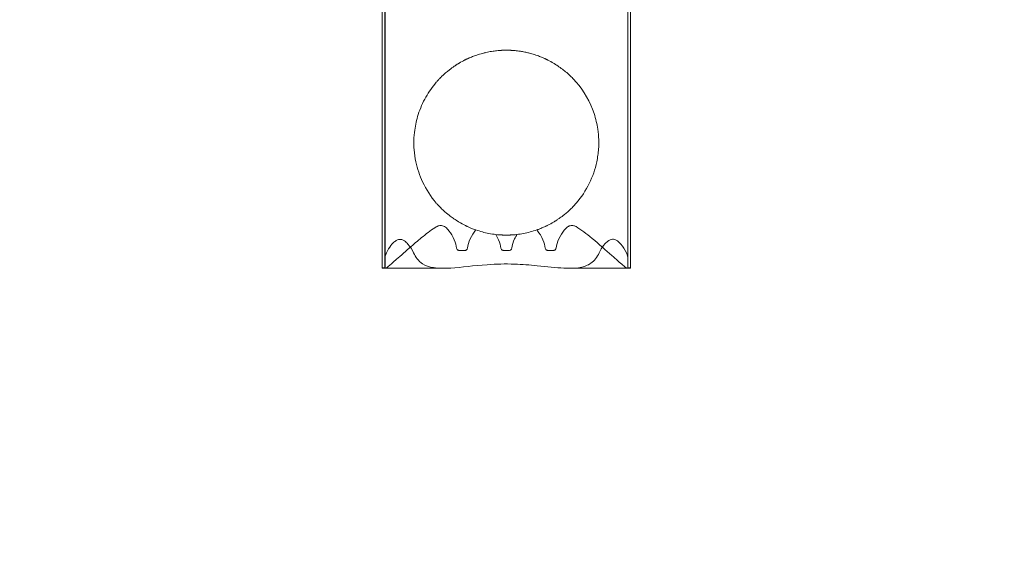
# Model space of a CAD drawing. Extents: x -113 to 619, y -500 to 47.
# Drawn here: x 395 to 492, y -385 to -332 of the extents above; entities that cross this region are included whole.
import ezdxf

# ---------------------------------------------------------------- set-up
doc = ezdxf.new("R2010")
doc.units = 0
doc.header["$MEASUREMENT"] = 0
doc.header["$PDMODE"] = 64
doc.header["$PDSIZE"] = 0.5
doc.linetypes.add('HIDDEN', pattern=[0.375, 0.25, -0.125])
doc.layers.add('0-PROTECTIVE', color=5, linetype='HIDDEN')
doc.styles.get("Standard").update_dxf_attribs({"font": 'Helvetica LT 57 Condensed_0.ttf'})
doc.dimstyles.new('FEET-METERS', dxfattribs={"dimtxt": 12, "dimasz": 7, "dimexe": 3, "dimexo": 3, "dimgap": 3, "dimtad": 0, "dimdec": 1, "dimzin": 3, "dimdsep": 46, "dimlunit": 4, "dimtxsty": 'Standard', "dimcen": 0.09, "dimadec": 0, "dimazin": 0, "dimtfac": 2, "dimtdec": 1, "dimtofl": 0, "dimtmove": 0, "dimatfit": 3, "dimfxl": 1, "dimfrac": 2, "dimtolj": 1, "dimtzin": 3, "dimarcsym": 0})

# ---------------------------------------------------------------- blocks, each defined once
blk = doc.blocks.new('*D128')
at = {"color": 0, "lineweight": -2, "transparency": 16777216}
for p, q in [((272.654, -0.204), (101.371, -0.204)), ((104.371, -7.204), (104.371, -149.978)), ((104.371, -420.98), (104.371, -251.995)), ((404.491, -427.98), (101.371, -427.98))]:
    blk.add_line(p, q, dxfattribs=at)
at = {"color": 0, "lineweight": 0, "transparency": 16777216}
for points in [[(103.205, -7.204), (105.538, -7.204), (104.371, -0.204)], [(103.205, -420.98), (105.538, -420.98), (104.371, -427.98)]]:
    blk.add_solid(points, dxfattribs=at)
at = {"layer": 'Defpoints', "color": 0, "lineweight": 0, "transparency": 16777216}
for p in [(275.654, -0.204), (104.371, -427.98), (407.491, -427.98)]:
    blk.add_point(p, dxfattribs=at)
at = {"color": 0, "lineweight": 0, "transparency": 16777216, "insert": (104.371, -200.987), "char_height": 12, "attachment_point": 5, "rotation": 90}
blk.add_mtext('\\A1;35\'-8" [10.9M]', dxfattribs=at)
blk = doc.blocks.new('new block')
at = {"color": 0, "linetype": 'Continuous', "lineweight": 0}
for p, q in [((431.221, -326.897), (431.221, -346.237)), ((455.175, -326.897), (455.175, -346.237)), ((431.198, -329.288), (431.198, -346.524)), ((455.198, -329.292), (455.198, -346.524)), ((430.941, -346.272), (430.941, -356.249)), ((431.198, -346.524), (431.198, -355.344)), ((431.221, -346.237), (431.221, -356.263)), ((455.175, -346.237), (455.175, -356.263)), ((455.198, -346.524), (455.198, -355.34)), ((455.469, -346.272), (455.469, -356.249)), ((436.803, -352.049), (436.634, -352.049)), ((449.762, -352.049), (449.593, -352.049)), ((439.111, -354.493), (438.535, -354.493)), ((443.486, -354.493), (442.91, -354.493)), ((447.861, -354.493), (447.285, -354.493)), ((431.198, -355.344), (431.198, -356.213)), ((455.198, -356.213), (455.198, -355.34)), ((436.95, -356.263), (431.225, -356.263)), ((455.172, -356.263), (449.444, -356.263))]:
    blk.add_line(p, q, dxfattribs=at)
for start, end in [(224.08045, 225.58022), (314.52697, 316.03944), (239.32539, 243.44339), (296.64239, 300.76358), (268.23107, 271.84567)]:
    blk.add_arc((443.192, -343.852), 9.128, start, end, dxfattribs=at)
for points, knots in [([(430.941, -346.272), (430.941, -344.761), (430.941, -343.256), (430.941, -340.332), (430.941, -338.903), (430.941, -336.17), (430.941, -334.856), (430.941, -332.394), (430.941, -331.237), (430.941, -329.074), (430.941, -328.068), (430.941, -327.189)], [0, 0, 0, 0, 4.554438, 4.554438, 9.096883, 9.096883, 13.63939, 13.63939, 18.181897, 18.181897, 22.939059, 22.939059, 22.939059, 22.939059]), ([(455.469, -327.188), (455.469, -328.03), (455.469, -328.987), (455.469, -331.086), (455.469, -332.236), (455.469, -334.683), (455.469, -335.991), (455.469, -338.713), (455.469, -340.139), (455.469, -343.121), (455.469, -344.693), (455.469, -346.272)], [0, 0, 0, 0, 4.55452, 4.55452, 9.097045, 9.097045, 13.639634, 13.639634, 18.182223, 18.182223, 22.939892, 22.939892, 22.939892, 22.939892]), ([(440.843, -335.032), (440.653, -335.082), (440.463, -335.14), (440.122, -335.254), (439.974, -335.309), (439.715, -335.411), (439.608, -335.456), (439.438, -335.531), (439.383, -335.557), (439.358, -335.568)], [-2.198762, -2.198762, -2.198762, -2.198762, -1.605762, -1.605762, -1.080539, -1.080539, -0.562982, -0.562982, 0, 0, 0, 0]), ([(442.662, -334.74), (442.64, -334.741), (442.592, -334.744), (442.448, -334.754), (442.354, -334.762), (442.099, -334.789), (441.931, -334.81), (441.565, -334.869), (441.373, -334.905), (441.178, -334.949)], [-2.317876, -2.317876, -2.317876, -2.317876, -1.78105, -1.78105, -1.252399, -1.252399, -0.605122, -0.605122, 0, 0, 0, 0]), ([(442.91, -334.729), (442.885, -334.729), (442.861, -334.73), (442.814, -334.732), (442.792, -334.733), (442.743, -334.735), (442.719, -334.736), (442.681, -334.738), (442.668, -334.739), (442.662, -334.74)], [-0.382386, -0.382386, -0.382386, -0.382386, -0.3083612, -0.3083612, -0.2324453, -0.2324453, -0.1223711, -0.1223711, 0, 0, 0, 0]), ([(443.486, -334.729), (443.387, -334.726), (443.289, -334.724), (443.192, -334.724), (443.098, -334.724), (443.004, -334.726), (442.91, -334.729)], [-0.2926831, -0.2926831, -0.2926831, -0.2926831, 0, 0, 0, 0.2805649, 0.2805649, 0.2805649, 0.2805649]), ([(443.733, -334.74), (443.729, -334.74), (443.719, -334.739), (443.69, -334.738), (443.67, -334.737), (443.624, -334.734), (443.598, -334.733), (443.543, -334.731), (443.514, -334.73), (443.486, -334.729)], [-0.3808376, -0.3808376, -0.3808376, -0.3808376, -0.279185, -0.279185, -0.1800627, -0.1800627, -0.0864628, -0.0864628, 0, 0, 0, 0]), ([(445.218, -334.952), (445.075, -334.919), (444.934, -334.891), (444.661, -334.842), (444.531, -334.822), (444.23, -334.782), (444.078, -334.767), (443.842, -334.747), (443.764, -334.742), (443.733, -334.74)], [-2.326771, -2.326771, -2.326771, -2.326771, -1.882757, -1.882757, -1.429787, -1.429787, -0.733277, -0.733277, 0, 0, 0, 0]), ([(447.037, -335.574), (447.014, -335.563), (446.964, -335.54), (446.807, -335.47), (446.702, -335.425), (446.44, -335.32), (446.285, -335.262), (445.936, -335.144), (445.744, -335.086), (445.553, -335.035)], [-2.198323, -2.198323, -2.198323, -2.198323, -1.673155, -1.673155, -1.147529, -1.147529, -0.598255, -0.598255, 0, 0, 0, 0]), ([(438.287, -336.154), (438.271, -336.164), (438.242, -336.182), (438.162, -336.235), (438.11, -336.269), (437.92, -336.399), (437.752, -336.518), (437.329, -336.849), (437.065, -337.076), (436.803, -337.333)], [-2.838392, -2.838392, -2.838392, -2.838392, -2.443186, -2.443186, -2.026961, -2.026961, -1.138574, -1.138574, 0, 0, 0, 0]), ([(438.535, -336.001), (438.51, -336.016), (438.487, -336.03), (438.441, -336.058), (438.419, -336.071), (438.367, -336.103), (438.339, -336.121), (438.304, -336.143), (438.292, -336.15), (438.287, -336.154)], [-0.441968, -0.441968, -0.441968, -0.441968, -0.3543683, -0.3543683, -0.2632688, -0.2632688, -0.1154583, -0.1154583, 0, 0, 0, 0]), ([(439.358, -335.568), (439.356, -335.569), (439.352, -335.571), (439.34, -335.576), (439.333, -335.58), (439.311, -335.59), (439.294, -335.598), (439.252, -335.618), (439.228, -335.63), (439.172, -335.657), (439.141, -335.672), (439.111, -335.687)], [-0.3745989, -0.3745989, -0.3745989, -0.3745989, -0.3214294, -0.3214294, -0.269881, -0.269881, -0.1897809, -0.1897809, -0.1037869, -0.1037869, 0, 0, 0, 0]), ([(447.285, -335.693), (447.267, -335.684), (447.249, -335.675), (447.213, -335.658), (447.196, -335.649), (447.156, -335.63), (447.134, -335.619), (447.094, -335.6), (447.078, -335.593), (447.05, -335.58), (447.041, -335.576), (447.037, -335.574)], [-0.3740367, -0.3740367, -0.3740367, -0.3740367, -0.3131564, -0.3131564, -0.2550097, -0.2550097, -0.1743847, -0.1743847, -0.0917879, -0.0917879, 0, 0, 0, 0]), ([(448.108, -336.161), (448.105, -336.159), (448.099, -336.156), (448.083, -336.146), (448.073, -336.139), (448.035, -336.115), (448.002, -336.095), (447.933, -336.052), (447.898, -336.031), (447.861, -336.009)], [-0.4429113, -0.4429113, -0.4429113, -0.4429113, -0.3694179, -0.3694179, -0.2918679, -0.2918679, -0.1331135, -0.1331135, 0, 0, 0, 0]), ([(449.593, -337.345), (449.445, -337.199), (449.296, -337.063), (449.012, -336.818), (448.876, -336.708), (448.572, -336.475), (448.415, -336.365), (448.204, -336.223), (448.137, -336.18), (448.108, -336.161)], [-2.808475, -2.808475, -2.808475, -2.808475, -2.171784, -2.171784, -1.555087, -1.555087, -0.68874, -0.68874, 0, 0, 0, 0]), ([(436.803, -337.333), (436.796, -337.34), (436.788, -337.347), (436.732, -337.403), (436.683, -337.452), (436.634, -337.502)], [6.9068062, 6.9068062, 6.9068062, 6.9068062, 6.9380364, 6.9380364, 7.1532402, 7.1532402, 7.1532402, 7.1532402]), ([(436.277, -337.893), (435.89, -338.342), (435.546, -338.83), (434.94, -339.899), (434.686, -340.479), (434.335, -341.583), (434.219, -342.096), (434.102, -342.949), (434.075, -343.282), (434.058, -343.928), (434.066, -344.239), (434.121, -344.954), (434.179, -345.355), (434.263, -345.749)], [-8.487204, -8.487204, -8.487204, -8.487204, -6.689546, -6.689546, -4.787617, -4.787617, -3.203939, -3.203939, -2.191528, -2.191528, -1.245678, -1.245678, -0.007376, -0.007376, -0.007376, -0.007376]), ([(436.634, -337.502), (436.574, -337.564), (436.514, -337.628), (436.395, -337.758), (436.336, -337.825), (436.277, -337.893)], [-0.5391697, -0.5391697, -0.5391697, -0.5391697, -0.2702472, -0.2702472, 0, 0, 0, 0]), ([(449.762, -337.516), (449.709, -337.461), (449.656, -337.407), (449.599, -337.351), (449.596, -337.348), (449.593, -337.345)], [48.5410903, 48.5410903, 48.5410903, 48.5410903, 48.7759045, 48.7759045, 48.789478, 48.789478, 48.789478, 48.789478]), ([(450.083, -337.867), (450.03, -337.806), (449.977, -337.746), (449.87, -337.629), (449.816, -337.572), (449.762, -337.516)], [-0.4850222, -0.4850222, -0.4850222, -0.4850222, -0.2418205, -0.2418205, 0, 0, 0, 0]), ([(452.121, -345.748), (452.166, -345.533), (452.204, -345.317), (452.262, -344.896), (452.283, -344.693), (452.319, -344.179), (452.325, -343.868), (452.304, -343.215), (452.274, -342.875), (452.147, -342.008), (452.024, -341.488), (451.475, -339.831), (450.871, -338.774), (450.083, -337.867)], [-8.513759, -8.513759, -8.513759, -8.513759, -7.840891, -7.840891, -7.217842, -7.217842, -6.274539, -6.274539, -5.241846, -5.241846, -3.636906, -3.636906, 0, 0, 0, 0]), ([(434.263, -345.749), (434.41, -346.441), (434.635, -347.107), (435.281, -348.48), (435.732, -349.179), (436.277, -349.812)], [-4.736904, -4.736904, -4.736904, -4.736904, -2.565523, -2.565523, 0, 0, 0, 0]), ([(450.083, -349.838), (450.605, -349.238), (451.041, -348.577), (451.715, -347.205), (451.963, -346.491), (452.121, -345.748)], [-4.791583, -4.791583, -4.791583, -4.791583, -2.339753, -2.339753, 0, 0, 0, 0]), ([(436.277, -349.812), (436.335, -349.879), (436.395, -349.946), (436.514, -350.076), (436.574, -350.14), (436.634, -350.202)], [-0.5359881, -0.5359881, -0.5359881, -0.5359881, -0.2629546, -0.2629546, 0, 0, 0, 0]), ([(449.762, -350.189), (449.817, -350.132), (449.871, -350.074), (449.978, -349.957), (450.031, -349.898), (450.083, -349.838)], [-0.480917, -0.480917, -0.480917, -0.480917, -0.2431008, -0.2431008, 0, 0, 0, 0]), ([(436.803, -350.372), (437.017, -350.581), (437.227, -350.767), (437.574, -351.05), (437.722, -351.162), (437.967, -351.339), (438.065, -351.406), (438.214, -351.504), (438.264, -351.536), (438.287, -351.551)], [-2.396286, -2.396286, -2.396286, -2.396286, -1.61445, -1.61445, -1.008737, -1.008737, -0.492278, -0.492278, 0, 0, 0, 0]), ([(448.108, -351.543), (448.13, -351.529), (448.174, -351.501), (448.305, -351.414), (448.39, -351.356), (448.616, -351.195), (448.768, -351.082), (449.143, -350.779), (449.366, -350.582), (449.593, -350.36)], [-2.956323, -2.956323, -2.956323, -2.956323, -2.361027, -2.361027, -1.745337, -1.745337, -0.954521, -0.954521, 0, 0, 0, 0]), ([(438.287, -351.551), (438.291, -351.553), (438.298, -351.558), (438.319, -351.571), (438.332, -351.579), (438.371, -351.603), (438.398, -351.62), (438.461, -351.659), (438.498, -351.681), (438.535, -351.703)], [-0.3870311, -0.3870311, -0.3870311, -0.3870311, -0.3130767, -0.3130767, -0.2371878, -0.2371878, -0.128158, -0.128158, 0, 0, 0, 0]), ([(447.861, -351.696), (447.892, -351.677), (447.924, -351.658), (447.983, -351.622), (448.01, -351.605), (448.053, -351.578), (448.071, -351.567), (448.096, -351.551), (448.104, -351.546), (448.108, -351.543)], [-0.3849518, -0.3849518, -0.3849518, -0.3849518, -0.2750249, -0.2750249, -0.1708833, -0.1708833, -0.082205, -0.082205, 0, 0, 0, 0]), ([(436.277, -352.168), (435.877, -352.41), (435.438, -352.739), (434.573, -353.437), (434.179, -353.773), (433.275, -354.559), (432.782, -355.001), (432.046, -355.651), (431.775, -355.887), (431.396, -356.186), (431.279, -356.263), (431.225, -356.263)], [-9.198837, -9.198837, -9.198837, -9.198837, -7.368211, -7.368211, -5.740353, -5.740353, -3.404554, -3.404554, -1.608332, -1.608332, -0.033122, -0.033122, -0.033122, -0.033122]), ([(436.634, -352.049), (436.573, -352.049), (436.513, -352.06), (436.392, -352.101), (436.333, -352.132), (436.277, -352.168)], [-0.383973, -0.383973, -0.383973, -0.383973, -0.1993293, -0.1993293, 0, 0, 0, 0]), ([(438.287, -354.268), (438.254, -354.01), (438.168, -353.734), (437.903, -353.116), (437.714, -352.794), (437.424, -352.417), (437.313, -352.296), (437.134, -352.157), (437.062, -352.112), (436.926, -352.061), (436.866, -352.049), (436.803, -352.049)], [-2.293708, -2.293708, -2.293708, -2.293708, -1.665509, -1.665509, -0.877177, -0.877177, -0.437273, -0.437273, -0.188328, -0.188328, 0, 0, 0, 0]), ([(439.111, -352.017), (439.139, -352.032), (439.167, -352.045), (439.221, -352.071), (439.246, -352.083), (439.293, -352.106), (439.314, -352.116), (439.344, -352.13), (439.354, -352.134), (439.358, -352.136)], [-0.3859623, -0.3859623, -0.3859623, -0.3859623, -0.2908965, -0.2908965, -0.1969091, -0.1969091, -0.0933989, -0.0933989, 0, 0, 0, 0]), ([(439.358, -352.136), (439.381, -352.147), (439.429, -352.169), (439.57, -352.231), (439.662, -352.271), (439.891, -352.364), (440.03, -352.417), (440.183, -352.47)], [-2.253635, -2.253635, -2.253635, -2.253635, -1.763251, -1.763251, -1.262477, -1.262477, -0.719569, -0.719569, -0.719569, -0.719569]), ([(440.183, -352.47), (440.175, -352.48), (440.168, -352.489), (439.976, -352.726), (439.789, -353.032), (439.498, -353.669), (439.396, -353.98), (439.358, -354.268)], [-2.362611, -2.362611, -2.362611, -2.362611, -2.31295, -2.31295, -1.111504, -1.111504, 0, 0, 0, 0]), ([(440.183, -352.47), (440.607, -352.618), (441.041, -352.735), (441.702, -352.861), (441.927, -352.895), (442.151, -352.921)], [14.105757, 14.105757, 14.105757, 14.105757, 15.386677, 15.386677, 16.043577, 16.043577, 16.043577, 16.043577]), ([(444.246, -352.919), (444.465, -352.894), (444.685, -352.86), (445.345, -352.734), (445.783, -352.617), (446.21, -352.467)], [18.109695, 18.109695, 18.109695, 18.109695, 18.753769, 18.753769, 20.044226, 20.044226, 20.044226, 20.044226]), ([(446.21, -352.467), (446.309, -352.432), (446.403, -352.397), (446.641, -352.305), (446.77, -352.25), (446.952, -352.17), (447.011, -352.143), (447.037, -352.131)], [-1.536497, -1.536497, -1.536497, -1.536497, -1.184095, -1.184095, -0.559973, -0.559973, 0, 0, 0, 0]), ([(447.037, -354.268), (447.004, -354.01), (446.918, -353.734), (446.653, -353.116), (446.464, -352.794), (446.255, -352.523), (446.233, -352.494), (446.21, -352.467)], [-2.293708, -2.293708, -2.293708, -2.293708, -1.665509, -1.665509, -0.877177, -0.877177, -0.782893, -0.782893, -0.782893, -0.782893]), ([(447.037, -352.131), (447.041, -352.129), (447.048, -352.126), (447.067, -352.117), (447.08, -352.111), (447.119, -352.092), (447.148, -352.078), (447.213, -352.047), (447.249, -352.029), (447.285, -352.011)], [-0.3874387, -0.3874387, -0.3874387, -0.3874387, -0.3139593, -0.3139593, -0.238389, -0.238389, -0.1216769, -0.1216769, 0, 0, 0, 0]), ([(449.593, -352.049), (449.531, -352.049), (449.471, -352.061), (449.351, -352.105), (449.292, -352.138), (449.123, -352.257), (449.012, -352.371), (448.726, -352.726), (448.539, -353.032), (448.248, -353.669), (448.146, -353.98), (448.108, -354.268)], [-3.587003, -3.587003, -3.587003, -3.587003, -3.296871, -3.296871, -2.983283, -2.983283, -2.31295, -2.31295, -1.111504, -1.111504, 0, 0, 0, 0]), ([(450.083, -352.146), (450.033, -352.116), (449.98, -352.091), (449.871, -352.058), (449.817, -352.049), (449.762, -352.049)], [-0.3417313, -0.3417313, -0.3417313, -0.3417313, -0.1652038, -0.1652038, 0, 0, 0, 0]), ([(455.172, -356.263), (455.139, -356.263), (455.084, -356.235), (454.924, -356.127), (454.82, -356.046), (454.416, -355.712), (454.04, -355.378), (453.038, -354.488), (452.37, -353.892), (451.099, -352.844), (450.558, -352.428), (450.083, -352.146)], [-6.780057, -6.780057, -6.780057, -6.780057, -6.087425, -6.087425, -5.37458, -5.37458, -3.773964, -3.773964, -1.668514, -1.668514, 0, 0, 0, 0]), ([(431.198, -355.344), (431.198, -355.158), (431.26, -354.946), (431.475, -354.472), (431.634, -354.219), (431.923, -353.852), (432.055, -353.713), (432.266, -353.549), (432.353, -353.494), (432.513, -353.429), (432.583, -353.411), (432.732, -353.4), (432.805, -353.409), (432.975, -353.459), (433.065, -353.508), (433.261, -353.643), (433.373, -353.749), (433.692, -354.108), (433.901, -354.424), (434.04, -354.735)], [-6.83731, -6.83731, -6.83731, -6.83731, -5.783022, -5.783022, -4.592734, -4.592734, -3.7442, -3.7442, -3.262418, -3.262418, -2.919544, -2.919544, -2.565206, -2.565206, -2.084975, -2.084975, -1.393218, -1.393218, 0, 0, 0, 0]), ([(442.151, -352.921), (442.277, -352.935), (442.385, -352.945), (442.569, -352.96), (442.635, -352.963), (442.662, -352.965)], [-1.08871, -1.08871, -1.08871, -1.08871, -0.587517, -0.587517, 0, 0, 0, 0]), ([(442.662, -354.268), (442.629, -354.01), (442.543, -353.734), (442.344, -353.27), (442.25, -353.087), (442.151, -352.921)], [-2.293708, -2.293708, -2.293708, -2.293708, -1.665509, -1.665509, -1.230841, -1.230841, -1.230841, -1.230841]), ([(442.662, -352.965), (442.666, -352.965), (442.675, -352.966), (442.699, -352.967), (442.716, -352.968), (442.758, -352.97), (442.786, -352.971), (442.845, -352.974), (442.877, -352.975), (442.91, -352.976)], [-0.3583408, -0.3583408, -0.3583408, -0.3583408, -0.2761099, -0.2761099, -0.1940486, -0.1940486, -0.0970847, -0.0970847, 0, 0, 0, 0]), ([(443.486, -352.976), (443.513, -352.975), (443.54, -352.974), (443.591, -352.972), (443.615, -352.971), (443.663, -352.968), (443.685, -352.967), (443.718, -352.965), (443.728, -352.965), (443.733, -352.964)], [-0.3583999, -0.3583999, -0.3583999, -0.3583999, -0.2768067, -0.2768067, -0.1952188, -0.1952188, -0.097957, -0.097957, 0, 0, 0, 0]), ([(443.733, -352.964), (443.757, -352.963), (443.809, -352.96), (443.964, -352.948), (444.065, -352.939), (444.207, -352.924), (444.226, -352.922), (444.246, -352.919)], [-2.161963, -2.161963, -2.161963, -2.161963, -1.655638, -1.655638, -1.150429, -1.150429, -1.07257, -1.07257, -1.07257, -1.07257]), ([(444.246, -352.919), (444.163, -353.058), (444.084, -353.208), (443.873, -353.669), (443.771, -353.98), (443.733, -354.268)], [-1.674882, -1.674882, -1.674882, -1.674882, -1.111504, -1.111504, 0, 0, 0, 0]), ([(452.356, -354.73), (452.477, -354.458), (452.651, -354.184), (452.95, -353.814), (453.077, -353.683), (453.283, -353.527), (453.368, -353.474), (453.526, -353.413), (453.595, -353.396), (453.743, -353.389), (453.817, -353.399), (453.987, -353.452), (454.078, -353.504), (454.274, -353.644), (454.387, -353.753), (454.705, -354.118), (454.911, -354.435), (455.141, -354.958), (455.198, -355.162), (455.198, -355.34)], [-6.739895, -6.739895, -6.739895, -6.739895, -5.489131, -5.489131, -4.679793, -4.679793, -4.215074, -4.215074, -3.877962, -3.877962, -3.524812, -3.524812, -3.040675, -3.040675, -2.34029, -2.34029, -0.951787, -0.951787, 0, 0, 0, 0]), ([(434.04, -354.735), (434.139, -354.954), (434.253, -355.149), (434.541, -355.517), (434.719, -355.678), (435.23, -356.007), (435.587, -356.127), (436.511, -356.28), (437.094, -356.276), (438.769, -356.168), (439.978, -355.996), (442.196, -355.84), (443.095, -355.817), (444.758, -355.87), (445.51, -355.929), (447.2, -356.096), (448.083, -356.206), (449.463, -356.278), (450.007, -356.27), (450.893, -356.103), (451.244, -355.971), (451.892, -355.517), (452.156, -355.177), (452.356, -354.73)], [-23.315372, -23.315372, -23.315372, -23.315372, -22.305575, -22.305575, -21.132576, -21.132576, -19.348324, -19.348324, -17.057754, -17.057754, -13.284654, -13.284654, -10.7835, -10.7835, -8.661672, -8.661672, -5.851723, -5.851723, -3.740921, -3.740921, -2.000921, -2.000921, 0, 0, 0, 0]), ([(438.535, -354.493), (438.512, -354.493), (438.489, -354.49), (438.445, -354.477), (438.424, -354.468), (438.377, -354.439), (438.353, -354.417), (438.309, -354.354), (438.293, -354.313), (438.287, -354.268)], [-0.4922946, -0.4922946, -0.4922946, -0.4922946, -0.4038563, -0.4038563, -0.3108889, -0.3108889, -0.1735859, -0.1735859, 0, 0, 0, 0]), ([(439.358, -354.268), (439.352, -354.311), (439.338, -354.351), (439.298, -354.409), (439.277, -354.431), (439.231, -354.464), (439.208, -354.475), (439.159, -354.49), (439.135, -354.493), (439.111, -354.493)], [-0.4121665, -0.4121665, -0.4121665, -0.4121665, -0.2621244, -0.2621244, -0.1561437, -0.1561437, -0.0735772, -0.0735772, 0, 0, 0, 0]), ([(442.91, -354.493), (442.887, -354.493), (442.864, -354.49), (442.82, -354.477), (442.799, -354.468), (442.752, -354.439), (442.728, -354.417), (442.684, -354.354), (442.668, -354.313), (442.662, -354.268)], [-0.4922946, -0.4922946, -0.4922946, -0.4922946, -0.4038563, -0.4038563, -0.3108889, -0.3108889, -0.1735859, -0.1735859, 0, 0, 0, 0]), ([(443.733, -354.268), (443.727, -354.311), (443.713, -354.351), (443.673, -354.409), (443.652, -354.431), (443.606, -354.464), (443.583, -354.475), (443.534, -354.49), (443.51, -354.493), (443.486, -354.493)], [-0.4121665, -0.4121665, -0.4121665, -0.4121665, -0.2621244, -0.2621244, -0.1561437, -0.1561437, -0.0735772, -0.0735772, 0, 0, 0, 0]), ([(447.285, -354.493), (447.262, -354.493), (447.239, -354.49), (447.195, -354.477), (447.174, -354.468), (447.127, -354.439), (447.103, -354.417), (447.059, -354.354), (447.043, -354.313), (447.037, -354.268)], [-0.4922946, -0.4922946, -0.4922946, -0.4922946, -0.4038563, -0.4038563, -0.3108889, -0.3108889, -0.1735859, -0.1735859, 0, 0, 0, 0]), ([(448.108, -354.268), (448.102, -354.311), (448.088, -354.351), (448.048, -354.409), (448.027, -354.431), (447.981, -354.464), (447.958, -354.475), (447.909, -354.49), (447.885, -354.493), (447.861, -354.493)], [-0.4121665, -0.4121665, -0.4121665, -0.4121665, -0.2621244, -0.2621244, -0.1561437, -0.1561437, -0.0735772, -0.0735772, 0, 0, 0, 0]), ([(431.221, -356.263), (431.18, -356.263), (431.141, -356.263), (431.07, -356.262), (431.039, -356.261), (430.986, -356.259), (430.965, -356.258), (430.941, -356.253), (430.938, -356.249), (430.95, -356.242), (430.966, -356.237), (431.012, -356.229), (431.043, -356.224), (431.115, -356.217), (431.155, -356.214), (431.198, -356.213)], [-0.9519388, -0.9519388, -0.9519388, -0.9519388, -0.8261837, -0.8261837, -0.7000435, -0.7000435, -0.5597424, -0.5597424, -0.4172327, -0.4172327, -0.2745692, -0.2745692, -0.1351502, -0.1351502, 0, 0, 0, 0]), ([(455.198, -356.213), (455.222, -356.214), (455.245, -356.215), (455.288, -356.217), (455.309, -356.219), (455.366, -356.224), (455.397, -356.229), (455.444, -356.237), (455.459, -356.242), (455.472, -356.249), (455.47, -356.252), (455.447, -356.257), (455.428, -356.259), (455.373, -356.261), (455.34, -356.262), (455.262, -356.263), (455.22, -356.263), (455.175, -356.263)], [-0.9759159, -0.9759159, -0.9759159, -0.9759159, -0.9034328, -0.9034328, -0.8306086, -0.8306086, -0.6901203, -0.6901203, -0.5488567, -0.5488567, -0.4092949, -0.4092949, -0.2717872, -0.2717872, -0.1356955, -0.1356955, 0, 0, 0, 0])]:
    blk.add_open_spline(points, degree=3, knots=knots, dxfattribs=at)
for points in [[(441.178, -334.949), (441.066, -334.974), (440.954, -335.002), (440.843, -335.032)], [(445.553, -335.035), (445.442, -335.005), (445.33, -334.977), (445.218, -334.952)], [(439.111, -335.687), (438.914, -335.785), (438.722, -335.89), (438.535, -336.001)], [(447.861, -336.009), (447.673, -335.897), (447.481, -335.792), (447.285, -335.693)], [(431.225, -356.263), (431.224, -356.263), (431.223, -356.263), (431.221, -356.263)], [(455.175, -356.263), (455.174, -356.263), (455.173, -356.263), (455.172, -356.263)]]:
    blk.add_open_spline(points, degree=3, dxfattribs=at)
blk = doc.blocks.new('b312451')
at = {"lineweight": 0}
blk.add_blockref('new block', (439.719, 361.197), dxfattribs=at)

msp = doc.modelspace()

# ---------------------------------------------------------------- linework, layer by layer
at = {"layer": '0-PROTECTIVE', "lineweight": 0}
msp.add_lwpolyline([(589.577, -263.564), (555.779, -293.632, 0.214119), (531.636, -347.425), (531.636, -357.38, -0.414214), (459.636, -429.38), (373.68, -429.38, -0.110975), (342.876, -422.458), (281.441, -393.378, -0.138844), (251.896, -367.569), (234.894, -341.439, 0.12436), (209.003, -317.489), (198.351, -311.683, -0.201348)], format="xyb", dxfattribs=at)

# ---------------------------------------------------------------- block references
at = {"lineweight": 0}
msp.add_blockref('b312451', (-439.719, -361.197), dxfattribs=at)

# ---------------------------------------------------------------- dimensions: what is measured, and where the dimension line sits
dim = msp.add_linear_dim(base=(104.371, -427.98), p1=(275.654, -0.204), p2=(407.491, -427.98), angle=90, dimstyle='FEET-METERS', dxfattribs=at)
dim.commit()
dim.dimension.update_dxf_attribs({"geometry": '*D128', "text_midpoint": (104.371, -200.987), "dimtype": 160})

doc.saveas('drawing.dxf')
